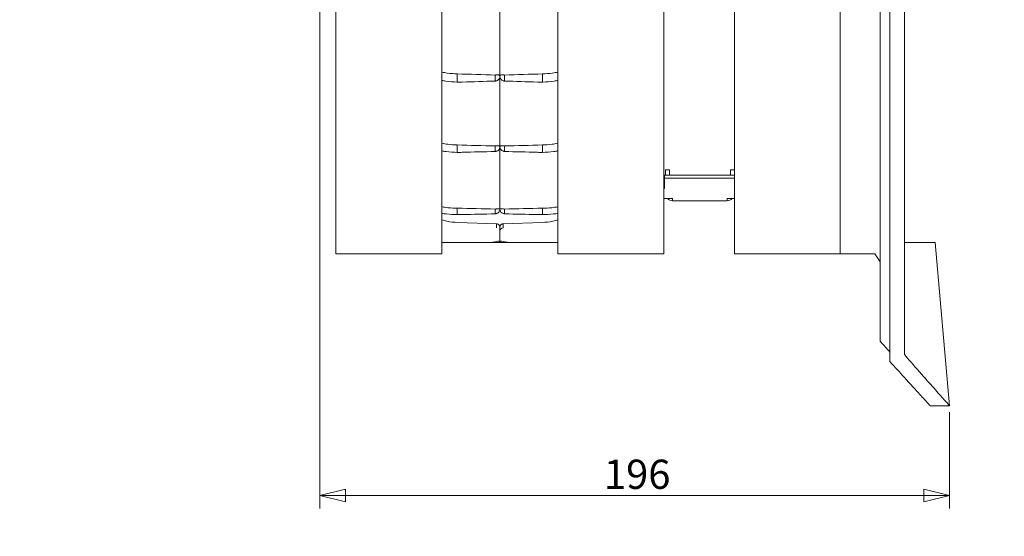
# Model space of a CAD drawing. Units: millimetres. Extents: x 122 to 2206, y 161 to 1032.
# Drawn here: x 1186 to 1493, y 542 to 703 of the extents above; entities that cross this region are included whole.
import ezdxf

# ---------------------------------------------------------------- set-up
doc = ezdxf.new("R2010")
doc.units = ezdxf.units.MM
doc.header["$LTSCALE"] = 4
doc.layers.add('AM - Dimension', color=9, linetype='Continuous', lineweight=5, true_color=0x808080)
doc.layers.add('AM - Drawing', color=7, linetype='Continuous', lineweight=5)
doc.styles.add('Arial 150', font='arial.ttf')
doc.styles.add('Libre Frankling 9pkt Light', font='txt.shx')
doc.dimstyles.new('AM salgstegninger', dxfattribs={"dimscale": 4, "dimtxt": 2.28, "dimasz": 2, "dimexe": 1, "dimexo": 0.5, "dimgap": 0.5, "dimtad": 1, "dimdec": 0, "dimrnd": 1e-08, "dimtxsty": 'Libre Frankling 9pkt Light', "dimblk": 'Filled-2', "dimcen": 0.09, "dimdle": 6, "dimclrd": 8, "dimclre": 8, "dimclrt": 7, "dimadec": 0, "dimazin": 2, "dimtfac": 1, "dimtdec": 0, "dimtmove": 0, "dimatfit": 3, "dimldrblk": 'Filled-2', "dimfxl": 1, "dimtolj": 1, "dimlwd": 0, "dimlwe": 0, "dimarcsym": 0})

# ---------------------------------------------------------------- blocks, each defined once
blk = doc.blocks.new('Filled-2')
at = {"color": 0}
for p, q in [((0, 0), (-1, 0.25)), ((-1, 0.25), (-1, -0.25)), ((-1, 0), (0, 0)), ((-1, -0.25), (0, 0))]:
    blk.add_line(p, q, dxfattribs=at)
at = {"color": 0, "flags": 128}
blk.add_lwpolyline([(-1, -0.25), (0, 0), (-1, 0.25), (-1, -0.25)], dxfattribs=at)
at = {"color": 0}
blk.add_solid([(-1, -0.25), (0, 0), (-1, 0.25), (-1, -0.25)], dxfattribs=at)
blk = doc.blocks.new('*D14')
at = {"layer": 'AM - Dimension', "color": 8, "lineweight": 0, "transparency": 16777216}
for p, q in [((1279.45, 828.5), (1279.45, 550.83)), ((1475.75, 580.86), (1475.75, 550.83)), ((1287.45, 554.83), (1467.75, 554.83))]:
    blk.add_line(p, q, dxfattribs=at)
at = {"layer": 'Defpoints', "color": 0, "transparency": 16777216}
for p in [(1279.45, 830.5), (1475.75, 582.86), (1475.75, 554.83)]:
    blk.add_point(p, dxfattribs=at)
at = {"layer": 'AM - Dimension', "color": 8, "lineweight": 0, "transparency": 16777216, "xscale": 8, "yscale": 8, "zscale": 8, "rotation": 180}
blk.add_blockref('Filled-2', (1279.45, 554.83), dxfattribs=at)
at = {"layer": 'AM - Dimension', "color": 8, "lineweight": 0, "transparency": 16777216, "xscale": 8, "yscale": 8, "zscale": 8}
blk.add_blockref('Filled-2', (1475.75, 554.83), dxfattribs=at)
at = {"layer": 'AM - Dimension', "color": 7, "lineweight": 5, "transparency": 16777216, "insert": (1368, 561.48), "char_height": 9.12, "attachment_point": 4, "style": 'Arial 150'}
blk.add_mtext('\\A1;196', dxfattribs=at)

msp = doc.modelspace()

# ---------------------------------------------------------------- linework, layer by layer
at = {"layer": 'AM - Drawing'}
for p, q in [((1457.15, 887.86), (1457.15, 596.61)), ((1461.65, 598.79), (1461.65, 887.86)), ((1454.15, 884.86), (1454.15, 602.95)), ((1284.45, 858.86), (1284.45, 630.24)), ((1317.45, 630.24), (1317.45, 858.86)), ((1353.65, 858.86), (1353.65, 630.24)), ((1386.65, 630.24), (1386.65, 858.86)), ((1408.65, 858.86), (1408.65, 630.24)), ((1441.65, 630.24), (1441.65, 858.86)), ((1441.65, 756.46), (1441.65, 630.24)), ((1335.55, 685.73), (1335.55, 709.84)), ((1335.55, 709.84), (1335.55, 685.73)), ((1322.28, 686.36), (1322.28, 683.82)), ((1334.09, 686.01), (1334.09, 684.12)), ((1335.55, 663.72), (1335.55, 685.73)), ((1335.55, 685.73), (1335.55, 663.72)), ((1337.02, 684.12), (1337.02, 686.01)), ((1348.83, 683.82), (1348.83, 686.36)), ((1322.28, 664.2), (1322.28, 661.89)), ((1334.09, 663.88), (1334.09, 662.17)), ((1335.55, 644.25), (1335.55, 663.72)), ((1335.55, 663.72), (1335.55, 644.25)), ((1337.02, 662.17), (1337.02, 663.88)), ((1348.83, 661.89), (1348.83, 664.2)), ((1408.65, 654.75), (1386.9, 654.75)), ((1386.9, 653.87), (1386.9, 654.75)), ((1386.9, 653.87), (1408.65, 653.87)), ((1386.9, 650.64), (1386.9, 653.87)), ((1388.4, 656.46), (1387.15, 656.46)), ((1387.15, 656.46), (1387.15, 654.75)), ((1388.4, 654.75), (1388.4, 656.46)), ((1407.4, 656.46), (1407.4, 654.75)), ((1408.65, 656.46), (1407.4, 656.46)), ((1386.9, 651.52), (1386.65, 651.52)), ((1386.65, 650.64), (1386.9, 650.64)), ((1389.4, 647.45), (1386.65, 647.45)), ((1389.4, 647.45), (1389.4, 646.8)), ((1406.4, 646.8), (1389.4, 646.8)), ((1406.4, 646.8), (1406.4, 647.45)), ((1408.65, 647.45), (1406.4, 647.45)), ((1322.28, 644.46), (1322.28, 642.48)), ((1334.09, 644.19), (1334.09, 642.72)), ((1337.02, 642.72), (1337.02, 644.19)), ((1348.83, 642.48), (1348.83, 644.46)), ((1334.49, 639.6), (1322.32, 640.02)), ((1334.49, 639.6), (1334.49, 638.33)), ((1335.55, 637.36), (1335.55, 638.56)), ((1336.61, 639.6), (1348.78, 640.02)), ((1336.61, 638.33), (1336.61, 639.6)), ((1335.55, 634), (1335.55, 637.36)), ((1335.55, 637.36), (1335.55, 634)), ((1336.61, 638.33), (1336.61, 638.33)), ((1317.45, 633.74), (1322.28, 633.74)), ((1322.28, 633.74), (1331.94, 633.74)), ((1331.94, 633.74), (1335.54, 633.74)), ((1335.56, 633.74), (1339.17, 633.74)), ((1339.17, 633.74), (1348.83, 633.74)), ((1348.83, 633.74), (1353.65, 633.74)), ((1471.29, 633.74), (1461.65, 633.74)), ((1471.29, 633.74), (1475.75, 582.86)), ((1284.45, 630.24), (1317.45, 630.24)), ((1353.65, 630.24), (1386.65, 630.24)), ((1408.65, 630.24), (1441.65, 630.24)), ((1469.72, 582.86), (1475.75, 582.86))]:
    msp.add_line(p, q, dxfattribs=at)
for centre, start, end in [((1389.4, 649.05), 225, 270), ((1406.4, 649.05), 270, 315)]:
    msp.add_arc(centre, 2.25, start, end, dxfattribs=at)
for centre, major_axis, ratio, start_param, end_param in [((976.14, 735.36), (-3432.2, 105.85), 0.011213, 1.672165, 1.675624), ((1694.97, 735.36), (3432.2, 105.85), 0.011213, 4.607561, 4.61102), ((1755.81, 735.36), (3432.2, 105.85), 0.011213, 4.585842, 4.588861), ((915.3, 735.36), (-3432.2, 105.85), 0.011213, 1.694325, 1.697343), ((194.37, 735.36), (-3432.2, 105.85), 0.011213, 1.905991, 1.909636), ((2476.74, 735.36), (3432.2, 105.85), 0.011213, 4.373549, 4.377194), ((2537.58, 735.36), (3432.2, 105.85), 0.011213, 4.350582, 4.353782), ((133.53, 735.36), (-3432.2, 105.85), 0.011213, 1.929403, 1.932603), ((-587.4, 735.36), (-3432.2, 105.85), 0.011213, 2.161191, 2.165337), ((3319.35, 735.36), (3432.2, 105.85), 0.011213, 4.091575, 4.095251), ((3258.51, 735.36), (3432.2, 105.85), 0.011213, 4.117848, 4.121995), ((-648.24, 735.36), (-3432.2, 105.85), 0.011213, 2.187934, 2.191611), ((1336.65, 637.36), (1.1, 0), 0.883022, 1.605703, 3.141593), ((1336.65, 637.36), (-1.1, 0), 0.883142, 4.747296, 6.283185), ((1331.55, 635.21), (-4, 0.16), 0.363459, 1.681074, 2.410496), ((1339.55, 635.21), (-4, -0.16), 0.363459, 0.731097, 1.460519)]:
    msp.add_ellipse(centre, major_axis=major_axis, ratio=ratio, start_param=start_param, end_param=end_param, dxfattribs=at)
for points, knots in [([(1317.45, 686.94), (1318.02, 686.81), (1318.59, 686.71), (1320.21, 686.46), (1321.26, 686.38), (1322.28, 686.36)], [11.4248634, 11.4248634, 11.4248634, 11.4248634, 11.5909205, 11.5909205, 11.8944354, 11.8944354, 11.8944354, 11.8944354]), ([(1334.09, 686.01), (1334.17, 686.01), (1334.25, 686.02), (1334.37, 686.03), (1334.43, 686.04), (1334.49, 686.05)], [0.05082241, 0.05082241, 0.05082241, 0.05082241, 0.07398396, 0.07398396, 0.09265008, 0.09265008, 0.09265008, 0.09265008]), ([(1334.49, 686.05), (1334.63, 686.07), (1334.76, 686.08), (1335.03, 686.06), (1335.16, 686.04), (1335.36, 685.97), (1335.43, 685.92), (1335.53, 685.83), (1335.55, 685.78), (1335.55, 685.73), (1335.55, 685.73), (1335.55, 685.73)], [-0.2660624, -0.2660624, -0.2660624, -0.2660624, -0.2092032, -0.2092032, -0.1348489, -0.1348489, -0.0694434, -0.0694434, 0, 0, 0.000816, 0.000816, 0.000816, 0.000816]), ([(1335.55, 685.73), (1335.55, 685.73), (1335.55, 685.72), (1335.55, 685.47), (1335.5, 685.21), (1335.31, 684.78), (1335.18, 684.61), (1334.91, 684.36), (1334.77, 684.28), (1334.57, 684.21), (1334.53, 684.2), (1334.49, 684.19)], [-0.221293, -0.221293, -0.221293, -0.221293, -0.2206376, -0.2206376, -0.1392845, -0.1392845, -0.0698414, -0.0698414, -0.013946, -0.013946, -0.000144, -0.000144, -0.000144, -0.000144]), ([(1335.55, 685.73), (1335.55, 685.73), (1335.55, 685.73), (1335.55, 685.81), (1335.61, 685.89), (1335.83, 686), (1335.95, 686.04), (1336.22, 686.08), (1336.35, 686.08), (1336.53, 686.06), (1336.57, 686.06), (1336.61, 686.05)], [-0.2312247, -0.2312247, -0.2312247, -0.2312247, -0.2305262, -0.2305262, -0.139372, -0.139372, -0.0674286, -0.0674286, -0.0140239, -0.0140239, -0.0001444, -0.0001444, -0.0001444, -0.0001444]), ([(1336.61, 684.19), (1336.46, 684.22), (1336.32, 684.29), (1336.03, 684.49), (1335.9, 684.64), (1335.72, 684.94), (1335.66, 685.09), (1335.58, 685.4), (1335.55, 685.56), (1335.55, 685.72), (1335.55, 685.73), (1335.55, 685.73)], [-0.2349015, -0.2349015, -0.2349015, -0.2349015, -0.1820683, -0.1820683, -0.1141899, -0.1141899, -0.0582481, -0.0582481, 0, 0, 0.0007321, 0.0007321, 0.0007321, 0.0007321]), ([(1336.61, 686.05), (1336.67, 686.04), (1336.73, 686.03), (1336.86, 686.02), (1336.94, 686.01), (1337.02, 686.01)], [-0.09265008, -0.09265008, -0.09265008, -0.09265008, -0.07398396, -0.07398396, -0.05082241, -0.05082241, -0.05082241, -0.05082241]), ([(1348.83, 686.36), (1349.85, 686.38), (1350.9, 686.46), (1352.52, 686.71), (1353.09, 686.81), (1353.65, 686.94)], [0.078382, 0.078382, 0.078382, 0.078382, 0.381897, 0.381897, 0.5479541, 0.5479541, 0.5479541, 0.5479541]), ([(1322.28, 683.82), (1321.08, 683.83), (1319.85, 683.93), (1318.23, 684.17), (1317.84, 684.24), (1317.45, 684.31)], [0.0817148, 0.0817148, 0.0817148, 0.0817148, 0.4385595, 0.4385595, 0.5514183, 0.5514183, 0.5514183, 0.5514183]), ([(1323.81, 683.82), (1323.53, 683.81), (1323.26, 683.81), (1322.99, 683.81), (1322.76, 683.81), (1322.52, 683.81), (1322.28, 683.82)], [-0.0811902, -0.0811902, -0.0811902, -0.0811902, 0, 0, 0, 0.0708354, 0.0708354, 0.0708354, 0.0708354]), ([(1334.49, 684.19), (1334.43, 684.18), (1334.37, 684.17), (1334.25, 684.15), (1334.17, 684.13), (1334.09, 684.12)], [-0.09251186, -0.09251186, -0.09251186, -0.09251186, -0.07390334, -0.07390334, -0.05077703, -0.05077703, -0.05077703, -0.05077703]), ([(1337.02, 684.12), (1336.94, 684.13), (1336.86, 684.15), (1336.73, 684.17), (1336.67, 684.18), (1336.61, 684.19)], [0.05077703, 0.05077703, 0.05077703, 0.05077703, 0.07390334, 0.07390334, 0.09251186, 0.09251186, 0.09251186, 0.09251186]), ([(1348.83, 683.82), (1348.59, 683.81), (1348.35, 683.81), (1348.11, 683.81), (1347.84, 683.81), (1347.57, 683.81), (1347.3, 683.82)], [-0.0708354, -0.0708354, -0.0708354, -0.0708354, 0, 0, 0, 0.0811902, 0.0811902, 0.0811902, 0.0811902]), ([(1353.65, 684.31), (1353.27, 684.24), (1352.88, 684.17), (1351.26, 683.93), (1350.03, 683.83), (1348.83, 683.82)], [13.1904861, 13.1904861, 13.1904861, 13.1904861, 13.303345, 13.303345, 13.6601897, 13.6601897, 13.6601897, 13.6601897]), ([(1317.45, 664.72), (1318.06, 664.59), (1318.68, 664.49), (1320.3, 664.28), (1321.3, 664.21), (1322.28, 664.2)], [11.4680432, 11.4680432, 11.4680432, 11.4680432, 11.6484444, 11.6484444, 11.9391288, 11.9391288, 11.9391288, 11.9391288]), ([(1334.09, 663.88), (1334.16, 663.88), (1334.24, 663.89), (1334.36, 663.91), (1334.43, 663.91), (1334.49, 663.93)], [0.05096078, 0.05096078, 0.05096078, 0.05096078, 0.07276106, 0.07276106, 0.09324387, 0.09324387, 0.09324387, 0.09324387]), ([(1334.49, 663.93), (1334.62, 663.95), (1334.74, 663.96), (1334.99, 663.96), (1335.12, 663.95), (1335.34, 663.9), (1335.42, 663.87), (1335.52, 663.8), (1335.55, 663.76), (1335.55, 663.73), (1335.55, 663.72), (1335.55, 663.72)], [-0.2978432, -0.2978432, -0.2978432, -0.2978432, -0.2428182, -0.2428182, -0.1641281, -0.1641281, -0.0855579, -0.0855579, 0, 0, 0.0009442, 0.0009442, 0.0009442, 0.0009442]), ([(1335.55, 663.72), (1335.55, 663.72), (1335.55, 663.72), (1335.55, 663.51), (1335.51, 663.29), (1335.35, 662.9), (1335.24, 662.72), (1334.96, 662.45), (1334.81, 662.35), (1334.59, 662.27), (1334.54, 662.25), (1334.49, 662.24)], [-0.2227345, -0.2227345, -0.2227345, -0.2227345, -0.2220657, -0.2220657, -0.149407, -0.149407, -0.0775911, -0.0775911, -0.0175691, -0.0175691, -0.0001448, -0.0001448, -0.0001448, -0.0001448]), ([(1335.55, 663.72), (1335.55, 663.72), (1335.55, 663.73), (1335.55, 663.78), (1335.61, 663.83), (1335.81, 663.92), (1335.94, 663.94), (1336.21, 663.96), (1336.34, 663.96), (1336.51, 663.94), (1336.56, 663.93), (1336.61, 663.93)], [-0.215792, -0.215792, -0.215792, -0.215792, -0.215149, -0.215149, -0.1347789, -0.1347789, -0.0673181, -0.0673181, -0.0179567, -0.0179567, -0.000146, -0.000146, -0.000146, -0.000146]), ([(1336.61, 662.24), (1336.45, 662.28), (1336.29, 662.35), (1336, 662.57), (1335.87, 662.72), (1335.7, 663.02), (1335.64, 663.15), (1335.57, 663.43), (1335.55, 663.57), (1335.55, 663.72), (1335.55, 663.72), (1335.55, 663.72)], [-0.2236626, -0.2236626, -0.2236626, -0.2236626, -0.1663025, -0.1663025, -0.0981855, -0.0981855, -0.0497067, -0.0497067, 0, 0, 0.0006744, 0.0006744, 0.0006744, 0.0006744]), ([(1336.61, 663.93), (1336.68, 663.91), (1336.74, 663.91), (1336.87, 663.89), (1336.94, 663.88), (1337.02, 663.88)], [-0.09324387, -0.09324387, -0.09324387, -0.09324387, -0.07276106, -0.07276106, -0.05096077, -0.05096077, -0.05096077, -0.05096077]), ([(1348.83, 664.2), (1349.81, 664.21), (1350.81, 664.28), (1352.42, 664.49), (1353.04, 664.59), (1353.65, 664.72)], [0.0954783, 0.0954783, 0.0954783, 0.0954783, 0.3861627, 0.3861627, 0.566564, 0.566564, 0.566564, 0.566564]), ([(1322.28, 661.89), (1321.12, 661.91), (1319.94, 661.99), (1318.33, 662.19), (1317.89, 662.26), (1317.45, 662.33)], [0.1013441, 0.1013441, 0.1013441, 0.1013441, 0.4439514, 0.4439514, 0.5724691, 0.5724691, 0.5724691, 0.5724691]), ([(1323.81, 661.9), (1323.53, 661.89), (1323.26, 661.89), (1322.99, 661.89), (1322.76, 661.89), (1322.52, 661.89), (1322.28, 661.89)], [-0.0812214, -0.0812214, -0.0812214, -0.0812214, 0, 0, 0, 0.0708592, 0.0708592, 0.0708592, 0.0708592]), ([(1334.49, 662.24), (1334.43, 662.23), (1334.36, 662.21), (1334.24, 662.19), (1334.16, 662.18), (1334.09, 662.17)], [-0.0927891, -0.0927891, -0.0927891, -0.0927891, -0.07249189, -0.07249189, -0.05081014, -0.05081014, -0.05081014, -0.05081014]), ([(1337.02, 662.17), (1336.94, 662.18), (1336.87, 662.19), (1336.74, 662.21), (1336.68, 662.23), (1336.61, 662.24)], [0.05081014, 0.05081014, 0.05081014, 0.05081014, 0.07249189, 0.07249189, 0.0927891, 0.0927891, 0.0927891, 0.0927891]), ([(1348.83, 661.89), (1348.59, 661.89), (1348.35, 661.89), (1348.11, 661.89), (1347.84, 661.89), (1347.57, 661.89), (1347.3, 661.9)], [-0.0708592, -0.0708592, -0.0708592, -0.0708592, 0, 0, 0, 0.0812214, 0.0812214, 0.0812214, 0.0812214]), ([(1353.65, 662.33), (1353.22, 662.26), (1352.78, 662.19), (1351.16, 661.99), (1349.98, 661.91), (1348.83, 661.89)], [13.2413042, 13.2413042, 13.2413042, 13.2413042, 13.369822, 13.369822, 13.7124293, 13.7124293, 13.7124293, 13.7124293]), ([(1317.45, 644.9), (1318.09, 644.79), (1318.74, 644.7), (1320.35, 644.53), (1321.32, 644.47), (1322.28, 644.46)], [11.8795936, 11.8795936, 11.8795936, 11.8795936, 12.0716474, 12.0716474, 12.3560575, 12.3560575, 12.3560575, 12.3560575]), ([(1348.83, 644.46), (1349.79, 644.47), (1350.76, 644.53), (1352.37, 644.7), (1353.02, 644.79), (1353.65, 644.9)], [0.1127263, 0.1127263, 0.1127263, 0.1127263, 0.3971364, 0.3971364, 0.5891901, 0.5891901, 0.5891901, 0.5891901]), ([(1322.28, 642.48), (1321.15, 642.49), (1320, 642.55), (1318.39, 642.71), (1317.92, 642.77), (1317.45, 642.84)], [0.1211457, 0.1211457, 0.1211457, 0.1211457, 0.457667, 0.457667, 0.5975654, 0.5975654, 0.5975654, 0.5975654]), ([(1323.81, 642.48), (1323.53, 642.48), (1323.26, 642.47), (1322.76, 642.47), (1322.52, 642.47), (1322.28, 642.48)], [5.9962596, 5.9962596, 5.9962596, 5.9962596, 6.0773813, 6.0773813, 6.1481634, 6.1481634, 6.1481634, 6.1481634]), ([(1334.09, 644.19), (1334.15, 644.19), (1334.21, 644.2), (1334.34, 644.22), (1334.42, 644.23), (1334.49, 644.24)], [0.05129987, 0.05129987, 0.05129987, 0.05129987, 0.0697641, 0.0697641, 0.094713, 0.094713, 0.094713, 0.094713]), ([(1334.49, 642.79), (1334.42, 642.78), (1334.34, 642.76), (1334.21, 642.74), (1334.15, 642.73), (1334.09, 642.72)], [-0.09377924, -0.09377924, -0.09377924, -0.09377924, -0.06918878, -0.06918878, -0.05098248, -0.05098248, -0.05098248, -0.05098248]), ([(1334.49, 644.24), (1334.61, 644.27), (1334.71, 644.28), (1334.95, 644.31), (1335.08, 644.31), (1335.42, 644.31), (1335.55, 644.28), (1335.55, 644.25), (1335.55, 644.25), (1335.55, 644.25)], [-0.4098263, -0.4098263, -0.4098263, -0.4098263, -0.3415999, -0.3415999, -0.2315227, -0.2315227, 0, 0, 0.0011662, 0.0011662, 0.0011662, 0.0011662]), ([(1335.55, 644.25), (1335.55, 644.25), (1335.55, 644.25), (1335.55, 644.06), (1335.52, 643.88), (1335.39, 643.53), (1335.3, 643.37), (1335.06, 643.08), (1334.9, 642.96), (1334.65, 642.84), (1334.57, 642.81), (1334.49, 642.79)], [-0.2182843, -0.2182843, -0.2182843, -0.2182843, -0.2176489, -0.2176489, -0.1553905, -0.1553905, -0.0947028, -0.0947028, -0.0282902, -0.0282902, -0.0001569, -0.0001569, -0.0001569, -0.0001569]), ([(1335.55, 644.25), (1335.55, 644.25), (1335.55, 644.25), (1335.55, 644.27), (1335.59, 644.29), (1335.76, 644.31), (1335.87, 644.32), (1336.13, 644.31), (1336.25, 644.3), (1336.46, 644.27), (1336.53, 644.26), (1336.61, 644.24)], [-0.2440882, -0.2440882, -0.2440882, -0.2440882, -0.2433565, -0.2433565, -0.1640955, -0.1640955, -0.0882032, -0.0882032, -0.0300965, -0.0300965, -0.0001594, -0.0001594, -0.0001594, -0.0001594]), ([(1336.61, 642.79), (1336.44, 642.84), (1336.27, 642.92), (1335.96, 643.17), (1335.82, 643.33), (1335.67, 643.63), (1335.63, 643.75), (1335.57, 643.99), (1335.55, 644.12), (1335.55, 644.25), (1335.55, 644.25), (1335.55, 644.25)], [-0.2186817, -0.2186817, -0.2186817, -0.2186817, -0.1548149, -0.1548149, -0.0844587, -0.0844587, -0.0424969, -0.0424969, 0, 0, 0.0006385, 0.0006385, 0.0006385, 0.0006385]), ([(1336.61, 644.24), (1336.69, 644.23), (1336.77, 644.22), (1336.9, 644.2), (1336.96, 644.19), (1337.02, 644.19)], [-0.094713, -0.094713, -0.094713, -0.094713, -0.0697641, -0.0697641, -0.05129983, -0.05129983, -0.05129983, -0.05129983]), ([(1337.02, 642.72), (1336.96, 642.73), (1336.9, 642.74), (1336.77, 642.76), (1336.69, 642.78), (1336.61, 642.79)], [0.05098244, 0.05098244, 0.05098244, 0.05098244, 0.06918878, 0.06918878, 0.09377924, 0.09377924, 0.09377924, 0.09377924]), ([(1348.83, 642.48), (1348.59, 642.47), (1348.35, 642.47), (1347.84, 642.47), (1347.57, 642.48), (1347.3, 642.48)], [6.0065992, 6.0065992, 6.0065992, 6.0065992, 6.0773813, 6.0773813, 6.158503, 6.158503, 6.158503, 6.158503]), ([(1353.65, 642.84), (1353.19, 642.77), (1352.72, 642.71), (1351.11, 642.55), (1349.96, 642.49), (1348.83, 642.48)], [13.7232763, 13.7232763, 13.7232763, 13.7232763, 13.8631747, 13.8631747, 14.199696, 14.199696, 14.199696, 14.199696]), ([(1322.32, 640.02), (1321.22, 640.06), (1320.12, 640.19), (1318.5, 640.53), (1317.98, 640.67), (1317.45, 640.83)], [0, 0, 0, 0, 0.69491, 0.69491, 1.035029, 1.035029, 1.035029, 1.035029]), ([(1334.49, 639.59), (1334.62, 639.59), (1334.75, 639.56), (1334.98, 639.48), (1335.09, 639.41), (1335.27, 639.26), (1335.35, 639.17), (1335.47, 638.97), (1335.51, 638.86), (1335.55, 638.69), (1335.55, 638.63), (1335.55, 638.56)], [0, 0, 0, 0, 0.0379574, 0.0379574, 0.0749164, 0.0749164, 0.1103905, 0.1103905, 0.1437683, 0.1437683, 0.1630735, 0.1630735, 0.1630735, 0.1630735]), ([(1335.55, 638.56), (1335.55, 638.61), (1335.56, 638.66), (1335.57, 638.75), (1335.58, 638.8), (1335.63, 638.95), (1335.67, 639.04), (1335.79, 639.22), (1335.87, 639.29), (1336.04, 639.42), (1336.13, 639.48), (1336.35, 639.56), (1336.48, 639.59), (1336.61, 639.59)], [0, 0, 0, 0, 0.0145369, 0.0145369, 0.0287608, 0.0287608, 0.0603986, 0.0603986, 0.091996, 0.091996, 0.1235587, 0.1235587, 0.1632, 0.1632, 0.1632, 0.1632]), ([(1348.78, 640.02), (1349.89, 640.06), (1350.99, 640.19), (1352.6, 640.53), (1353.13, 640.67), (1353.65, 640.83)], [0, 0, 0, 0, 0.69491, 0.69491, 1.035029, 1.035029, 1.035029, 1.035029]), ([(1334.49, 634.12), (1334.81, 634.23), (1335.08, 634.24), (1335.46, 634.17), (1335.55, 634.08), (1335.55, 634)], [0.7407518, 0.7407518, 0.7407518, 0.7407518, 0.8833377, 0.8833377, 1.0317127, 1.0317127, 1.0317127, 1.0317127]), ([(1335.55, 634), (1335.55, 634.08), (1335.65, 634.17), (1336.03, 634.24), (1336.3, 634.23), (1336.61, 634.12)], [0, 0, 0, 0, 0.148375, 0.148375, 0.2909608, 0.2909608, 0.2909608, 0.2909608]), ([(1475.75, 582.86), (1475.75, 582.86), (1475.49, 583.15), (1474.44, 584.31), (1473.66, 585.19), (1470.56, 588.67), (1467.49, 592.14), (1462.99, 597.26), (1462.33, 598.02), (1461.65, 598.79)], [26.942095, 26.942095, 26.942095, 26.942095, 28.569424, 28.569424, 30.196754, 30.196754, 33.451412, 33.451412, 33.98816, 33.98816, 33.98816, 33.98816]), ([(1469.72, 582.86), (1469.72, 582.86), (1469.45, 583.15), (1468.36, 584.33), (1467.55, 585.22), (1465.19, 587.8), (1463.53, 589.6), (1461.54, 591.78)], [27.418516, 27.418516, 27.418516, 27.418516, 29.058317, 29.058317, 30.698118, 30.698118, 32.658552, 32.658552, 32.658552, 32.658552])]:
    msp.add_open_spline(points, degree=3, knots=knots, dxfattribs=at)
for points in [[(1335.55, 634), (1335.55, 633.92), (1335.55, 633.83), (1335.54, 633.74)], [(1335.56, 633.74), (1335.56, 633.83), (1335.55, 633.92), (1335.55, 634)], [(1452.45, 630.24), (1453.03, 629.38), (1453.6, 628.53), (1454.15, 627.71)], [(1457.15, 599.57), (1456.2, 600.64), (1455.2, 601.77), (1454.15, 602.95)], [(1461.54, 591.78), (1460.22, 593.23), (1458.75, 594.85), (1457.15, 596.61)]]:
    msp.add_open_spline(points, degree=3, dxfattribs=at)
msp.add_rational_spline([(1441.65, 630.24), (1446.95, 630.24), (1452.45, 630.24)], [1, 1.00005553254, 1.00001485006], degree=2, dxfattribs=at)

# ---------------------------------------------------------------- dimensions: what is measured, and where the dimension line sits
at = {"layer": 'AM - Dimension', "color": 8, "lineweight": 5, "true_color": 0x808080}
dim = msp.add_linear_dim(base=(1475.75, 554.83), p1=(1279.45, 830.5), p2=(1475.75, 582.86), angle=180, dimstyle='AM salgstegninger', override={"dimgap": 0.5, "dimdec": 0, "dimtxsty": 'Arial 150', "dimtol": 0, "dimlim": 0, "dimtp": 0, "dimtm": 0, "dimtdec": 0, "dimtofl": 0, "dimatfit": 1}, dxfattribs=at)
dim.commit()
dim.dimension.update_dxf_attribs({"geometry": '*D14', "text_midpoint": (1377.64, 554.83), "dimtype": 160})

doc.saveas('drawing.dxf')
